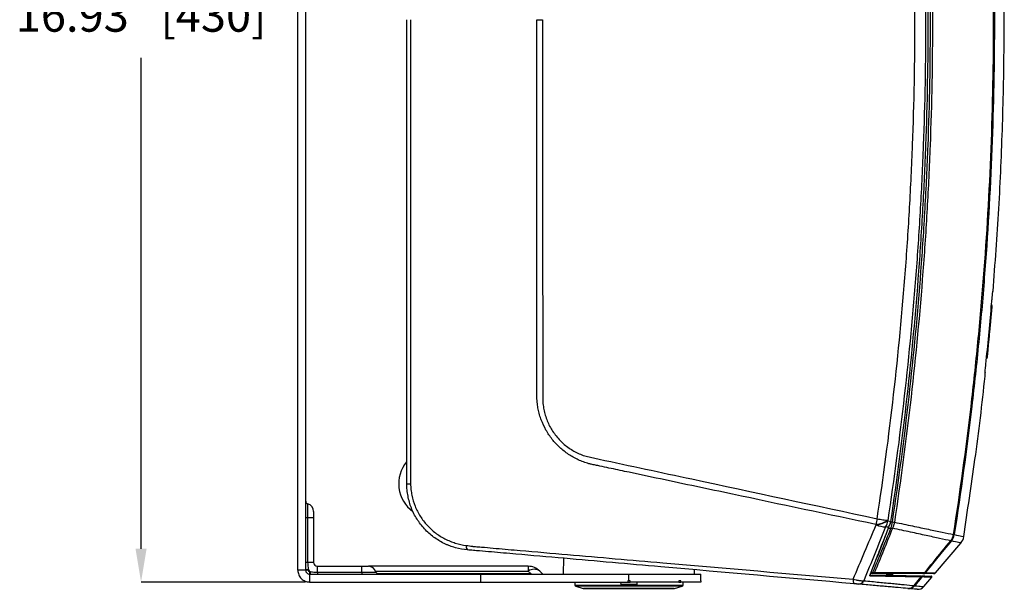
# Model space of a CAD drawing. Units: inches. Extents: x 0 to 339, y 0 to 75.
# Drawn here: x 58 to 73, y 33 to 41 of the extents above; entities that cross this region are included whole.
import ezdxf

# ---------------------------------------------------------------- set-up
doc = ezdxf.new("R2010")
doc.units = ezdxf.units.IN
doc.header["$MEASUREMENT"] = 0
doc.header["$PDSIZE"] = -1
doc.styles.add('Arial', font='ARIALUNI.TTF')
doc.dimstyles.new('Atlas', dxfattribs={"dimtxt": 0.5, "dimasz": 0.5, "dimexe": 0, "dimexo": 0.0625, "dimgap": 0.25, "dimtad": 0, "dimtih": 1, "dimtoh": 1, "dimrnd": 1e-09, "dimzin": 12, "dimdsep": 46, "dimtxsty": 'Arial', "dimcen": 0.09, "dimadec": 0, "dimazin": 3, "dimtfac": 1, "dimtofl": 0, "dimtmove": 0, "dimatfit": 3, "dimfxl": 1, "dimfrac": 1, "dimtolj": 1, "dimtzin": 12, "dimarcsym": 0})

# ---------------------------------------------------------------- blocks, each defined once
blk = doc.blocks.new('_D_5')
at = {"color": 0, "lineweight": -2, "ltscale": 6, "transparency": 16777216}
for p, q in [((62.139, 49.561), (59.662, 49.561)), ((59.662, 49.061), (59.662, 41.667)), ((59.662, 33.131), (59.662, 40.525)), ((62.139, 32.631), (59.662, 32.631))]:
    blk.add_line(p, q, dxfattribs=at)
at = {"color": 0, "ltscale": 6, "transparency": 16777216}
for points in [[(59.579, 49.061), (59.745, 49.061), (59.662, 49.561)], [(59.579, 33.131), (59.745, 33.131), (59.662, 32.631)]]:
    blk.add_solid(points, dxfattribs=at)
at = {"layer": 'Defpoints', "color": 0, "ltscale": 6, "transparency": 16777216}
for p in [(62.201, 49.561), (59.662, 32.631), (62.201, 32.631)]:
    blk.add_point(p, dxfattribs=at)
at = {"color": 0, "ltscale": 6, "transparency": 16777216, "insert": (59.662, 41.417), "char_height": 0.5, "attachment_point": 2, "style": 'Arial'}
blk.add_mtext('\\A1;16.93" [430]', dxfattribs=at)

msp = doc.modelspace()

# ---------------------------------------------------------------- linework, layer by layer
at = {"linetype": 'Continuous', "lineweight": 25, "ltscale": 6}
for p, q in [((62.024, 32.809), (62.024, 49.383)), ((62.142, 32.809), (62.142, 49.383)), ((65.627, 41.098), (65.712, 41.098)), ((72.482, 36.8), (72.474, 36.801)), ((72.472, 36.698), (72.464, 36.698)), ((72.466, 36.631), (72.458, 36.631)), ((72.443, 36.39), (72.436, 36.39)), ((72.425, 36.197), (72.418, 36.197)), ((72.426, 36.211), (72.419, 36.211)), ((72.425, 36.197), (72.424, 36.191)), ((72.426, 36.205), (72.425, 36.197)), ((72.417, 36.109), (72.41, 36.109)), ((72.418, 36.128), (72.411, 36.128)), ((72.419, 36.134), (72.412, 36.135)), ((72.419, 36.129), (72.412, 36.129)), ((72.421, 36.156), (72.414, 36.157)), ((72.424, 36.186), (72.417, 36.186)), ((72.424, 36.183), (72.417, 36.184)), ((72.418, 36.128), (72.417, 36.109)), ((72.424, 36.191), (72.418, 36.192)), ((72.424, 36.191), (72.424, 36.186)), ((72.424, 36.186), (72.424, 36.183)), ((72.406, 35.996), (72.398, 35.997)), ((72.379, 35.783), (72.379, 35.792)), ((72.38, 35.782), (72.379, 35.783)), ((62.172, 33.809), (62.172, 33.596)), ((62.26, 33.694), (62.26, 33.596)), ((62.172, 33.596), (62.142, 33.596)), ((62.172, 33.596), (62.172, 32.927)), ((62.26, 33.596), (62.172, 33.596)), ((62.26, 33.596), (62.26, 32.927)), ((70.956, 33.537), (70.982, 33.537)), ((70.755, 33.01), (70.93, 33.455)), ((70.959, 33.439), (70.923, 33.439)), ((71.86, 33.251), (71.86, 33.251)), ((71.913, 33.345), (71.913, 33.344)), ((71.632, 32.771), (72.012, 33.218)), ((66.027, 32.988), (66.023, 32.75)), ((70.642, 32.731), (70.751, 33.008)), ((62.142, 32.809), (62.024, 32.809)), ((62.172, 32.927), (62.142, 32.927)), ((62.182, 32.815), (62.142, 32.815)), ((62.182, 32.809), (62.142, 32.809)), ((62.26, 32.927), (62.172, 32.927)), ((62.182, 32.815), (62.182, 32.809)), ((62.201, 32.789), (62.201, 32.75)), ((62.201, 32.789), (62.208, 32.789)), ((62.208, 32.789), (62.208, 32.75)), ((62.32, 32.779), (62.32, 32.868)), ((62.32, 32.868), (62.989, 32.868)), ((62.989, 32.779), (62.989, 32.868)), ((62.989, 32.868), (63.087, 32.868)), ((65.495, 32.868), (63.087, 32.868)), ((63.196, 32.796), (65.495, 32.796)), ((65.495, 32.868), (65.495, 32.796)), ((65.495, 32.796), (65.538, 32.752)), ((65.712, 32.752), (65.669, 32.796)), ((68.002, 32.75), (68.001, 32.815)), ((62.201, 32.75), (62.201, 32.631)), ((62.201, 32.75), (64.78, 32.75)), ((62.32, 32.779), (62.32, 32.75)), ((62.32, 32.779), (62.989, 32.779)), ((62.989, 32.779), (62.989, 32.75)), ((62.989, 32.779), (63.202, 32.779)), ((65.538, 32.752), (63.225, 32.752)), ((64.78, 32.631), (64.78, 32.75)), ((64.78, 32.75), (67.012, 32.75)), ((65.538, 32.752), (65.538, 32.75)), ((67.012, 32.651), (66.993, 32.651)), ((66.993, 32.651), (66.993, 32.631)), ((67.012, 32.651), (67.012, 32.75)), ((67.012, 32.75), (68.095, 32.75)), ((67.032, 32.651), (67.012, 32.651)), ((67.032, 32.631), (67.032, 32.651)), ((67.778, 32.651), (67.764, 32.651)), ((67.764, 32.651), (67.764, 32.631)), ((67.792, 32.651), (67.778, 32.651)), ((67.792, 32.631), (67.792, 32.651)), ((68.095, 32.651), (68.095, 32.75)), ((68.095, 32.651), (68.095, 32.651)), ((68.095, 32.651), (68.095, 32.631)), ((70.653, 32.757), (70.642, 32.731)), ((70.688, 32.757), (70.653, 32.757)), ((70.66, 32.777), (70.688, 32.777)), ((70.688, 32.757), (70.688, 32.777)), ((70.898, 32.735), (70.888, 32.732)), ((70.977, 32.752), (70.98, 32.751)), ((70.984, 32.743), (70.984, 32.748)), ((71.455, 32.562), (71.576, 32.705)), ((62.201, 32.631), (64.78, 32.631)), ((64.78, 32.631), (66.993, 32.631)), ((66.195, 32.631), (66.198, 32.586)), ((66.198, 32.586), (67.827, 32.586)), ((66.212, 32.568), (66.324, 32.534)), ((67.813, 32.568), (66.212, 32.568)), ((66.324, 32.534), (67.7, 32.534)), ((67.695, 32.533), (66.33, 32.533)), ((66.894, 32.592), (66.892, 32.631)), ((67.131, 32.592), (66.894, 32.592)), ((66.993, 32.631), (67.032, 32.631)), ((67.764, 32.631), (67.032, 32.631)), ((67.133, 32.631), (67.131, 32.592)), ((67.7, 32.534), (67.813, 32.568)), ((67.764, 32.631), (67.792, 32.631)), ((68.095, 32.631), (67.792, 32.631)), ((67.827, 32.586), (67.829, 32.631))]:
    msp.add_line(p, q, dxfattribs=at)
at = {"linetype": 'Continuous', "lineweight": 25, "ltscale": 6, "flags": 128}
for points in [[(72.495, 37.009), (72.494, 37.006), (72.494, 37.005)], [(72.379, 35.787), (72.379, 35.786), (72.379, 35.783)], [(70.751, 33.583), (70.773, 33.579), (70.795, 33.576), (70.817, 33.572), (70.838, 33.569), (70.859, 33.566), (70.878, 33.563), (70.895, 33.561), (70.911, 33.558)], [(71.87, 33.249), (71.733, 33.083), (71.478, 32.772)], [(71.902, 33.347), (71.904, 33.346), (71.906, 33.346), (71.907, 33.346), (71.909, 33.345), (71.91, 33.345), (71.911, 33.345), (71.912, 33.345), (71.913, 33.345)], [(70.648, 32.721), (70.649, 32.723), (70.65, 32.726), (70.649, 32.729), (70.649, 32.731), (70.648, 32.733), (70.646, 32.735), (70.644, 32.736), (70.642, 32.736)], [(70.889, 32.761), (70.89, 32.753), (70.892, 32.744)], [(71.308, 32.577), (71.33, 32.605), (71.389, 32.677), (71.414, 32.707)], [(71.425, 32.707), (71.4, 32.676), (71.34, 32.603), (71.318, 32.576)]]:
    msp.add_lwpolyline(points, dxfattribs=at)
at = {"linetype": 'Continuous', "lineweight": 25, "ltscale": 36}
for centre, radius, start, end in [((72.478, 37.012), 0.0197, 331.5183, 352.4456), ((72.362, 35.783), 0.0197, 357.4325, 29.0107), ((64.06, 34.112), 0.517, 140.2505, 233.9831), ((63.713, 34.751), 0.642, 265.8099, 270.8556), ((62.182, 33.847), 0.0394, 180, 255.5225), ((62.142, 33.694), 0.118, 0, 75.5225), ((72.734, 33.153), 2.029, 167.7825, 170.2337), ((70.68, 33.943), 0.449, 276.9208, 300.9786), ((70.682, 33.937), 0.449, 276.8781, 300.9566), ((70.659, 33.597), 0.258, 328.6962, 350.0274), ((78.556, 83.177), 50.215, 261.3242, 261.3582), ((71.778, 38.885), 5.408, 261.5302, 261.8455), ((70.873, 33.804), 0.341, 246.325, 271.0853), ((70.926, 33.456), 0.00368, 265.3108, 335.7062), ((70.932, 33.479), 0.00426, 276.5735, 343.33), ((70.95, 33.505), 0.0237, 236.7785, 242.3595), ((70.978, 33.496), 0.0596, 251.6618, 273.7206), ((70.983, 33.502), 0.0621, 249.435, 270.7507), ((71.697, 33.38), 0.208, 321.724, 350.8217), ((71.74, 33.381), 0.177, 312.7538, 348.1915), ((71.74, 33.381), 0.177, 312.7623, 348.1943), ((71.868, 33.269), 0.0201, 245.0949, 274.1382), ((71.718, 33.375), 0.198, 320.2999, 351.0614), ((71.862, 33.345), 0.197, 319.6667, 351.0468), ((64.639, 33.166), 0.0793, 168.739, 220.4418), ((62.32, 32.927), 0.177, 218.9424, 231.0576), ((62.201, 32.809), 0.0197, 180, 270), ((62.32, 32.927), 0.0591, 180, 270), ((63.087, 32.75), 0.118, 14.4775, 90), ((65.495, 32.622), 0.246, 45, 90), ((65.582, 32.671), 0.152, 55.1431, 124.8569), ((63.24, 32.789), 0.0394, 194.4775, 270), ((65.719, 32.759), 0.00984, 225, 270), ((70.484, 32.656), 0.0951, 168.5926, 212.0811), ((70.471, 32.688), 0.0891, 268.8278, 334.7975), ((70.642, 32.734), 0.00345, 270.263, 338.5873), ((70.706, 32.83), 0.0559, 251.5282, 276.7797), ((70.686, 32.786), 0.0285, 273.4359, 335.995), ((71.406, 32.713), 0.0099, 321.341, 85.0171), ((71.417, 32.713), 0.00985, 320.2832, 88.723), ((71.439, 32.793), 0.0353, 270.6278, 323.9386), ((71.448, 32.796), 0.0391, 270.0382, 320.4615), ((71.568, 32.71), 0.00984, 319.6667, 89), ((71.602, 32.797), 0.0394, 270, 319.6667), ((66.218, 32.587), 0.0197, 183, 253), ((66.33, 32.553), 0.0197, 253, 270), ((67.695, 32.553), 0.0197, 270, 287), ((67.807, 32.587), 0.0197, 287, 357), ((70.816, 32.574), 0.00217, 158.3604, 270), ((71.221, 32.642), 0.108, 265.667, 323.1764), ((71.227, 32.651), 0.117, 265.041, 320.4112), ((71.365, 32.64), 0.118, 265, 319.6667)]:
    msp.add_arc(centre, radius, start, end, dxfattribs=at)
msp.add_ellipse((65.357, 32.759), major_axis=(0.355, -0.007), ratio=0.011093, start_param=5.247527, end_param=6.294724, dxfattribs=at)
at = {"linetype": 'Continuous', "lineweight": 25, "ltscale": 6}
for points, knots in [([(71.902, 33.347), (72.002, 33.988), (72.09, 34.63), (72.204, 35.596), (72.238, 35.919), (72.301, 36.564), (72.33, 36.888), (72.456, 38.504), (72.506, 39.8), (72.506, 42.396), (72.456, 43.691), (72.33, 45.308), (72.301, 45.631), (72.238, 46.277), (72.204, 46.599), (72.09, 47.565), (72.002, 48.208), (71.902, 48.849)], [0, 0, 0, 0, 0.125, 0.125, 0.1875, 0.1875, 0.25, 0.25, 0.5, 0.5, 0.75, 0.75, 0.8125, 0.8125, 0.875, 0.875, 1, 1, 1, 1]), ([(71.913, 48.851), (72.013, 48.21), (72.102, 47.567), (72.215, 46.6), (72.25, 46.278), (72.313, 45.632), (72.341, 45.309), (72.467, 43.692), (72.518, 42.396), (72.518, 39.8), (72.467, 38.504), (72.341, 36.887), (72.313, 36.563), (72.25, 35.918), (72.215, 35.595), (72.102, 34.629), (72.013, 33.986), (71.913, 33.345)], [0, 0, 0, 0, 0.125, 0.125, 0.1875, 0.1875, 0.25, 0.25, 0.5, 0.5, 0.75, 0.75, 0.8125, 0.8125, 0.875, 0.875, 1, 1, 1, 1]), ([(72.498, 37.009), (72.529, 37.424), (72.591, 38.258), (72.645, 39.516), (72.67, 40.781), (72.662, 42.089), (72.617, 43.438), (72.533, 44.828), (72.409, 46.214), (72.253, 47.566), (72.119, 48.453), (72.055, 48.881)], [0, 0, 0, 0, 0.104636, 0.2109, 0.317164, 0.423427, 0.540317, 0.657206, 0.774095, 0.890985, 1, 1, 1, 1]), ([(70.982, 33.537), (71.173, 34.789), (71.316, 36.046), (71.435, 37.623), (71.456, 37.939), (71.492, 38.571), (71.507, 38.887), (71.543, 39.835), (71.555, 40.468), (71.555, 41.733), (71.543, 42.366), (71.495, 43.63), (71.459, 44.261), (71.316, 46.151), (71.173, 47.407), (70.982, 48.659)], [0, 0, 0, 0, 0.25, 0.25, 0.3125, 0.3125, 0.375, 0.375, 0.5, 0.5, 0.625, 0.625, 0.75, 0.75, 1, 1, 1, 1]), ([(71.011, 48.663), (71.202, 47.411), (71.345, 46.154), (71.489, 44.263), (71.525, 43.632), (71.573, 42.367), (71.585, 41.733), (71.585, 40.467), (71.573, 39.834), (71.537, 38.886), (71.522, 38.57), (71.486, 37.937), (71.465, 37.621), (71.345, 36.043), (71.202, 34.785), (71.011, 33.532)], [0, 0, 0, 0, 0.25, 0.25, 0.375, 0.375, 0.5, 0.5, 0.625, 0.625, 0.6875, 0.6875, 0.75, 0.75, 1, 1, 1, 1]), ([(70.751, 33.583), (70.846, 34.204), (70.929, 34.828), (71.071, 36.077), (71.131, 36.703), (71.202, 37.643), (71.223, 37.956), (71.258, 38.584), (71.273, 38.898), (71.309, 39.841), (71.333, 41.098), (71.309, 42.355), (71.273, 43.297), (71.258, 43.611), (71.223, 44.239), (71.202, 44.553), (71.131, 45.493), (71.071, 46.118), (70.929, 47.367), (70.846, 47.991), (70.751, 48.613)], [0, 0, 0, 0, 0.125, 0.125, 0.25, 0.25, 0.3125, 0.3125, 0.375, 0.375, 0.5, 0.625, 0.625, 0.6875, 0.6875, 0.75, 0.75, 0.875, 0.875, 1, 1, 1, 1]), ([(70.911, 48.637), (71.006, 48.014), (71.09, 47.388), (71.232, 46.135), (71.292, 45.507), (71.363, 44.564), (71.384, 44.249), (71.42, 43.62), (71.434, 43.304), (71.47, 42.359), (71.494, 41.098), (71.47, 39.837), (71.434, 38.891), (71.42, 38.576), (71.384, 37.946), (71.363, 37.632), (71.292, 36.688), (71.232, 36.061), (71.09, 34.808), (71.006, 34.182), (70.911, 33.558)], [0, 0, 0, 0, 0.125, 0.125, 0.25, 0.25, 0.3125, 0.3125, 0.375, 0.375, 0.5, 0.625, 0.625, 0.6875, 0.6875, 0.75, 0.75, 0.875, 0.875, 1, 1, 1, 1]), ([(70.958, 33.543), (71.146, 34.794), (71.286, 36.05), (71.404, 37.626), (71.424, 37.942), (71.46, 38.573), (71.474, 38.889), (71.51, 39.836), (71.521, 40.468), (71.521, 41.416), (71.518, 41.733), (71.507, 42.365), (71.498, 42.681), (71.462, 43.628), (71.427, 44.258), (71.286, 46.147), (71.146, 47.402), (70.958, 48.653)], [0, 0, 0, 0, 0.25, 0.25, 0.3125, 0.3125, 0.375, 0.375, 0.5, 0.5, 0.5625, 0.5625, 0.625, 0.625, 0.75, 0.75, 1, 1, 1, 1]), ([(63.666, 34.111), (63.666, 34.129), (63.666, 34.147), (63.666, 34.184), (63.666, 34.238), (63.666, 34.366), (63.666, 34.62), (63.666, 35.13), (63.666, 36.149), (63.666, 38.187), (63.666, 39.933), (63.666, 41.098)], [0, 0, 0, 0, 0.007812, 0.007812, 0.015625, 0.03125, 0.0625, 0.125, 0.25, 0.5, 1, 1, 1, 1]), ([(63.723, 41.098), (63.723, 41.019), (63.723, 40.94), (63.723, 40.862), (63.723, 40.547), (63.723, 40.232), (63.723, 39.917), (63.723, 38.657), (63.722, 37.397), (63.722, 36.137), (63.722, 35.474), (63.722, 34.811), (63.722, 34.148), (63.722, 34.148), (63.722, 34.148), (63.722, 34.148)], [0, 0, 0, 0, 0.006, 0.006, 0.006, 0.03, 0.03, 0.03, 0.126, 0.126, 0.126, 0.1765365, 0.1765365, 0.1765365, 0.1765365, 0.1765365, 0.1765365, 0.1765365]), ([(65.712, 41.098), (65.712, 39.215), (65.712, 37.331), (65.713, 35.434), (65.713, 35.419), (65.713, 35.39), (65.714, 35.375), (65.716, 35.331), (65.718, 35.302), (65.727, 35.243), (65.732, 35.214), (65.747, 35.156), (65.755, 35.128), (65.785, 35.044), (65.809, 34.99), (65.854, 34.914), (65.871, 34.889), (65.906, 34.841), (65.924, 34.818), (65.983, 34.751), (66.026, 34.711), (66.097, 34.656), (66.121, 34.64), (66.171, 34.608), (66.197, 34.594), (66.249, 34.568), (66.276, 34.556), (66.332, 34.535), (66.36, 34.526), (66.404, 34.515), (66.418, 34.512), (66.447, 34.506), (66.491, 34.496), (67, 34.388), (67.494, 34.282), (68.89, 33.983), (69.821, 33.784), (70.751, 33.583)], [0, 0, 0, 0, 0.5, 0.5, 0.503906, 0.503906, 0.507812, 0.507812, 0.515625, 0.515625, 0.523437, 0.523437, 0.53125, 0.53125, 0.546875, 0.546875, 0.554687, 0.554687, 0.5625, 0.5625, 0.578125, 0.578125, 0.585937, 0.585937, 0.59375, 0.59375, 0.601562, 0.601562, 0.609375, 0.609375, 0.613281, 0.613281, 0.617187, 0.625, 0.75, 0.75, 1, 1, 1, 1]), ([(72.476, 36.827), (72.478, 36.848), (72.482, 36.889), (72.487, 36.942), (72.49, 36.975), (72.491, 36.983), (72.491, 36.984)], [0, 0, 0, 0, 0.319948, 0.640724, 0.961376, 1, 1, 1, 1]), ([(72.491, 36.984), (72.492, 36.992), (72.494, 37.006), (72.495, 37.008), (72.495, 37.009)], [0, 0, 0, 0, 0.586628, 1, 1, 1, 1]), ([(72.491, 36.984), (72.491, 36.985), (72.492, 36.994), (72.493, 37), (72.494, 37.005), (72.494, 37.005), (72.494, 37.005)], [0, 0, 0, 0, 0.05191, 0.61944, 0.895517, 1, 1, 1, 1]), ([(72.495, 37.009), (72.495, 37.009), (72.496, 37.009), (72.498, 37.01), (72.497, 37.01), (72.496, 37.009)], [0, 0, 0, 0, 0.090847, 0.454236, 1, 1, 1, 1]), ([(72.482, 36.8), (72.482, 36.799), (72.482, 36.797), (72.48, 36.779), (72.478, 36.753), (72.475, 36.724), (72.473, 36.705), (72.472, 36.698)], [0, 0, 0, 0, 0.215457, 0.430183, 0.644415, 0.860156, 1, 1, 1, 1]), ([(72.472, 36.698), (72.471, 36.686), (72.469, 36.663), (72.467, 36.641), (72.466, 36.632), (72.466, 36.631)], [0, 0, 0, 0, 0.471258, 0.941488, 1, 1, 1, 1]), ([(72.466, 36.631), (72.465, 36.618), (72.462, 36.587), (72.457, 36.532), (72.45, 36.464), (72.446, 36.415), (72.443, 36.39)], [0, 0, 0, 0, 0.1822754, 0.4338266, 0.7119149, 1, 1, 1, 1]), ([(72.443, 36.39), (72.442, 36.374), (72.439, 36.343), (72.433, 36.281), (72.429, 36.239), (72.426, 36.211)], [0, 0, 0, 0, 0.254202, 0.508416, 1, 1, 1, 1]), ([(72.417, 36.109), (72.416, 36.098), (72.413, 36.073), (72.41, 36.041), (72.407, 36.005), (72.406, 36), (72.406, 35.996)], [0, 0, 0, 0, 0.1550229, 0.3697722, 0.5907606, 1, 1, 1, 1]), ([(72.421, 36.156), (72.421, 36.153), (72.42, 36.148), (72.42, 36.141), (72.419, 36.136), (72.419, 36.134)], [0, 0, 0, 0, 0.397183, 0.698529, 1, 1, 1, 1]), ([(72.419, 36.134), (72.419, 36.134), (72.419, 36.132), (72.419, 36.13), (72.419, 36.129)], [0, 0, 0, 0, 0.366208, 1, 1, 1, 1]), ([(72.424, 36.183), (72.423, 36.18), (72.423, 36.173), (72.422, 36.165), (72.421, 36.159), (72.421, 36.156)], [0, 0, 0, 0, 0.356433, 0.678238, 1, 1, 1, 1]), ([(72.379, 35.792), (72.379, 35.793), (72.379, 35.796), (72.381, 35.823), (72.385, 35.868), (72.39, 35.919), (72.394, 35.952), (72.395, 35.965)], [0, 0, 0, 0, 0.043677, 0.307932, 0.572229, 0.836639, 1, 1, 1, 1]), ([(72.055, 33.315), (72.113, 33.701), (72.234, 34.504), (72.338, 35.328), (72.38, 35.765), (72.381, 35.782)], [0, 0, 0, 0, 0.470759, 0.979197, 1, 1, 1, 1]), ([(72.379, 35.787), (72.379, 35.787), (72.379, 35.787), (72.379, 35.787), (72.379, 35.787), (72.379, 35.79), (72.379, 35.792)], [0, 0, 0, 0, 0.006463, 0.154623, 0.467112, 1, 1, 1, 1]), ([(66.407, 34.412), (66.38, 34.42), (66.353, 34.429), (66.3, 34.449), (66.274, 34.459), (66.198, 34.495), (66.149, 34.522), (66.08, 34.568), (66.057, 34.585), (66.012, 34.62), (65.991, 34.638), (65.929, 34.695), (65.891, 34.735), (65.839, 34.801), (65.822, 34.824), (65.791, 34.87), (65.776, 34.894), (65.735, 34.968), (65.712, 35.018), (65.682, 35.097), (65.674, 35.123), (65.658, 35.178), (65.651, 35.205), (65.64, 35.26), (65.636, 35.288), (65.631, 35.33), (65.629, 35.344), (65.628, 35.365), (65.627, 35.375), (65.626, 35.386), (65.626, 35.393), (65.626, 35.396), (65.626, 35.4)], [0, 0, 0, 0, 0.0625, 0.0625, 0.125, 0.125, 0.25, 0.25, 0.3125, 0.3125, 0.375, 0.375, 0.5, 0.5, 0.5625, 0.5625, 0.625, 0.625, 0.75, 0.75, 0.8125, 0.8125, 0.875, 0.875, 0.9375, 0.9375, 0.96875, 0.96875, 0.984375, 0.992188, 0.992188, 1, 1, 1, 1]), ([(70.734, 33.497), (70.013, 33.649), (69.292, 33.801), (68.21, 34.03), (67.849, 34.106), (67.308, 34.221), (67.038, 34.278), (66.722, 34.345), (66.565, 34.379), (66.486, 34.395), (66.446, 34.404), (66.427, 34.408), (66.417, 34.41), (66.413, 34.411), (66.41, 34.411), (66.408, 34.412), (66.407, 34.412)], [0, 0, 0, 0, 0.5, 0.5, 0.75, 0.75, 0.875, 0.9375, 0.96875, 0.984375, 0.992188, 0.996094, 0.998047, 0.999023, 0.999023, 1, 1, 1, 1]), ([(63.722, 34.148), (63.722, 34.148), (63.722, 34.148), (63.722, 34.148), (63.722, 34.135), (63.722, 34.122), (63.722, 34.109)], [-0.00000006, -0.00000006, -0.00000006, -0.00000006, 0, 0, 0, 0.0009723378, 0.0009723378, 0.0009723378, 0.0009723378]), ([(64.579, 33.115), (64.517, 33.12), (64.457, 33.131), (64.369, 33.155), (64.34, 33.165), (64.297, 33.181), (64.283, 33.187), (64.255, 33.199), (64.24, 33.206), (64.171, 33.24), (64.119, 33.272), (64.045, 33.327), (64.021, 33.346), (63.975, 33.387), (63.953, 33.409), (63.89, 33.478), (63.852, 33.527), (63.803, 33.605), (63.787, 33.632), (63.759, 33.688), (63.746, 33.717), (63.712, 33.803), (63.695, 33.863), (63.678, 33.955), (63.673, 33.986), (63.667, 34.048), (63.666, 34.079), (63.666, 34.111)], [0, 0, 0, 0, 0.125, 0.125, 0.1875, 0.1875, 0.21875, 0.21875, 0.25, 0.25, 0.375, 0.375, 0.4375, 0.4375, 0.5, 0.5, 0.625, 0.625, 0.6875, 0.6875, 0.75, 0.75, 0.875, 0.875, 0.9375, 0.9375, 1, 1, 1, 1]), ([(63.722, 34.109), (63.723, 34.08), (63.725, 34.052), (63.731, 33.994), (63.736, 33.966), (63.753, 33.881), (63.769, 33.827), (63.801, 33.747), (63.813, 33.721), (63.839, 33.67), (63.853, 33.645), (63.898, 33.573), (63.933, 33.528), (63.991, 33.465), (64.011, 33.445), (64.053, 33.406), (64.075, 33.388), (64.142, 33.337), (64.19, 33.307), (64.265, 33.268), (64.291, 33.256), (64.344, 33.235), (64.37, 33.226), (64.45, 33.201), (64.505, 33.189), (64.561, 33.182)], [0, 0, 0, 0, 0.0625, 0.0625, 0.125, 0.125, 0.25, 0.25, 0.3125, 0.3125, 0.375, 0.375, 0.5, 0.5, 0.5625, 0.5625, 0.625, 0.625, 0.75, 0.75, 0.8125, 0.8125, 0.875, 0.875, 1, 1, 1, 1]), ([(70.937, 33.485), (70.942, 33.494), (70.947, 33.503), (70.954, 33.522), (70.956, 33.532), (70.958, 33.543)], [0, 0, 0, 0, 0.5, 0.5, 1, 1, 1, 1]), ([(70.961, 33.444), (70.963, 33.451), (70.966, 33.458), (70.97, 33.473), (70.972, 33.481), (70.977, 33.504), (70.98, 33.52), (70.982, 33.536)], [0, 0, 0, 0, 0.25, 0.25, 0.5, 0.5, 1, 1, 1, 1]), ([(71.011, 33.532), (71.008, 33.515), (71.005, 33.499), (70.998, 33.476), (70.995, 33.469), (70.99, 33.454), (70.987, 33.447), (70.983, 33.44)], [0, 0, 0, 0, 0.5, 0.5, 0.75, 0.75, 1, 1, 1, 1]), ([(71.011, 33.532), (71.107, 33.512), (71.198, 33.493), (71.327, 33.466), (71.368, 33.457), (71.448, 33.441), (71.487, 33.433), (71.599, 33.409), (71.668, 33.395), (71.794, 33.369), (71.851, 33.357), (71.902, 33.347)], [0, 0, 0, 0, 0.25, 0.25, 0.375, 0.375, 0.5, 0.5, 0.75, 0.75, 1, 1, 1, 1]), ([(63.916, 33.449), (63.917, 33.449), (63.921, 33.443), (63.925, 33.439), (63.927, 33.437), (63.927, 33.437), (63.927, 33.437), (63.926, 33.438), (63.926, 33.438), (63.924, 33.441), (63.921, 33.444), (63.92, 33.448), (63.92, 33.449)], [0, 0, 0, 0, 0.070208, 0.5152, 0.75055, 0.801037, 0.833165, 0.842025, 0.849615, 0.866, 0.952426, 1, 1, 1, 1]), ([(70.751, 33.008), (70.762, 33.036), (70.82, 33.184), (70.879, 33.332), (70.926, 33.453)], [0, 0, 0, 0, 0.1868483, 1, 1, 1, 1]), ([(70.936, 33.478), (70.936, 33.478), (70.936, 33.478), (70.936, 33.479), (70.937, 33.481), (70.938, 33.483), (70.938, 33.484), (70.939, 33.484)], [0, 0, 0, 0, 0.095863, 0.287366, 0.552267, 0.940649, 1, 1, 1, 1]), ([(71.86, 33.251), (71.81, 33.262), (71.754, 33.274), (71.63, 33.301), (71.562, 33.316), (71.452, 33.339), (71.414, 33.348), (71.335, 33.365), (71.294, 33.373), (71.168, 33.401), (71.078, 33.42), (70.983, 33.44)], [0, 0, 0, 0, 0.25, 0.25, 0.5, 0.5, 0.625, 0.625, 0.75, 0.75, 1, 1, 1, 1]), ([(71.467, 32.772), (71.51, 32.824), (71.552, 32.875), (71.594, 32.927), (71.683, 33.035), (71.771, 33.143), (71.86, 33.251)], [0.00253061, 0.00253061, 0.00253061, 0.00253061, 0.00765195, 0.00765195, 0.00765195, 0.01835738, 0.01835738, 0.01835738, 0.01835738]), ([(72.012, 33.218), (72.012, 33.218), (72, 33.221), (71.952, 33.231), (71.917, 33.239), (71.87, 33.249)], [0, 0, 0, 0, 0.5, 0.5, 1, 1, 1, 1]), ([(71.913, 33.344), (71.961, 33.335), (71.996, 33.327), (72.044, 33.317), (72.056, 33.315), (72.056, 33.315)], [0, 0, 0, 0, 0.5, 0.5, 1, 1, 1, 1]), ([(70.403, 32.605), (69.432, 32.69), (68.461, 32.775), (67.005, 32.902), (66.52, 32.945), (65.792, 33.009), (65.428, 33.04), (65.003, 33.078), (64.791, 33.096), (64.7, 33.104), (64.639, 33.109), (64.609, 33.112), (64.579, 33.115)], [0, 0, 0, 0, 0.5, 0.5, 0.75, 0.75, 0.875, 0.9375, 0.96875, 0.984375, 0.984375, 1, 1, 1, 1]), ([(64.655, 33.169), (64.656, 33.169), (64.657, 33.169), (64.659, 33.168), (64.661, 33.168), (64.668, 33.168), (64.681, 33.166), (64.707, 33.164), (64.759, 33.16), (64.864, 33.151), (65.073, 33.132), (65.491, 33.096), (65.85, 33.065), (66.567, 33.003), (67.045, 32.962), (68.478, 32.838), (69.434, 32.756), (70.39, 32.674)], [0, 0, 0, 0, 0.000488, 0.000488, 0.000977, 0.001953, 0.003906, 0.007813, 0.015625, 0.03125, 0.0625, 0.125, 0.25, 0.25, 0.5, 0.5, 1, 1, 1, 1]), ([(62.172, 32.927), (62.173, 32.9), (62.175, 32.863), (62.18, 32.826), (62.182, 32.815)], [0, 0, 0, 0, 0.705893, 1, 1, 1, 1]), ([(62.208, 32.789), (62.234, 32.785), (62.271, 32.78), (62.308, 32.779), (62.32, 32.779)], [0, 0, 0, 0, 0.704224, 1, 1, 1, 1]), ([(70.39, 32.674), (70.405, 32.67), (70.42, 32.667), (70.441, 32.662), (70.449, 32.66), (70.463, 32.658), (70.477, 32.655), (70.491, 32.654), (70.504, 32.652), (70.511, 32.652), (70.53, 32.65), (70.541, 32.65), (70.552, 32.651)], [0, 0, 0, 0, 0.25, 0.25, 0.375, 0.375, 0.5, 0.625, 0.625, 0.75, 0.75, 1, 1, 1, 1]), ([(70.552, 32.651), (70.632, 32.643), (70.708, 32.635), (70.816, 32.625), (70.851, 32.622), (70.919, 32.615), (70.952, 32.612), (71.015, 32.606), (71.045, 32.603), (71.104, 32.597), (71.132, 32.594), (71.214, 32.586), (71.263, 32.582), (71.308, 32.577)], [0, 0, 0, 0, 0.25, 0.25, 0.375, 0.375, 0.5, 0.5, 0.625, 0.625, 0.75, 0.75, 1, 1, 1, 1]), ([(70.648, 32.721), (70.646, 32.721), (70.644, 32.722), (70.642, 32.724), (70.641, 32.725), (70.641, 32.728), (70.642, 32.729), (70.642, 32.731)], [0, 0, 0, 0, 0.5, 0.5, 0.75, 0.75, 1, 1, 1, 1]), ([(70.642, 32.736), (70.722, 32.735), (70.799, 32.734), (70.907, 32.732), (70.942, 32.731), (71.01, 32.73), (71.043, 32.729), (71.108, 32.728), (71.139, 32.728), (71.198, 32.727), (71.227, 32.726), (71.31, 32.725), (71.361, 32.724), (71.407, 32.723)], [0, 0, 0, 0, 0.25, 0.25, 0.375, 0.375, 0.5, 0.5, 0.625, 0.625, 0.75, 0.75, 1, 1, 1, 1]), ([(70.645, 32.732), (70.645, 32.732), (70.645, 32.732), (70.645, 32.732), (70.645, 32.733)], [0, 0, 0, 0, 0.6037204, 1, 1, 1, 1]), ([(71.414, 32.707), (71.368, 32.708), (71.317, 32.709), (71.234, 32.71), (71.205, 32.711), (71.145, 32.712), (71.114, 32.712), (71.018, 32.714), (70.949, 32.715), (70.805, 32.718), (70.728, 32.719), (70.648, 32.721)], [0, 0, 0, 0, 0.25, 0.25, 0.375, 0.375, 0.5, 0.5, 0.75, 0.75, 1, 1, 1, 1]), ([(71.439, 32.757), (71.393, 32.757), (71.343, 32.757), (71.261, 32.757), (71.233, 32.757), (71.174, 32.757), (71.143, 32.757), (70.986, 32.757), (70.844, 32.757), (70.688, 32.757)], [0, 0, 0, 0, 0.25, 0.25, 0.375, 0.375, 0.5, 0.5, 1, 1, 1, 1]), ([(70.712, 32.774), (70.87, 32.774), (71.012, 32.773), (71.201, 32.773), (71.261, 32.773), (71.371, 32.772), (71.421, 32.772), (71.467, 32.772)], [0, 0, 0, 0, 0.5, 0.5, 0.75, 0.75, 1, 1, 1, 1]), ([(70.891, 32.746), (70.891, 32.743), (70.89, 32.739), (70.89, 32.734), (70.889, 32.732)], [0, 0, 0, 0, 0.615866, 1, 1, 1, 1]), ([(70.917, 32.757), (70.915, 32.757), (70.908, 32.755), (70.899, 32.752), (70.894, 32.75), (70.892, 32.748), (70.892, 32.747), (70.892, 32.746)], [0, 0, 0, 0, 0.1849367, 0.4658756, 0.7468146, 0.7852066, 1, 1, 1, 1]), ([(70.955, 32.756), (70.955, 32.756), (70.956, 32.754), (70.953, 32.752), (70.945, 32.749), (70.937, 32.746), (70.928, 32.744), (70.919, 32.741), (70.908, 32.739), (70.901, 32.737), (70.898, 32.735)], [0, 0, 0, 0, 0.025304, 0.187632, 0.34996, 0.512288, 0.560631, 0.699918, 0.837672, 1, 1, 1, 1]), ([(70.983, 32.748), (70.984, 32.748), (70.985, 32.746), (70.979, 32.744), (70.966, 32.741), (70.945, 32.738), (70.922, 32.735), (70.908, 32.733), (70.902, 32.732)], [0, 0, 0, 0, 0.024578, 0.221532, 0.428285, 0.635037, 0.841789, 1, 1, 1, 1]), ([(70.984, 32.743), (70.984, 32.743), (70.985, 32.742), (70.979, 32.74), (70.966, 32.737), (70.948, 32.734), (70.935, 32.732), (70.93, 32.731)], [0, 0, 0, 0, 0.019565, 0.29343, 0.567294, 0.841159, 1, 1, 1, 1]), ([(70.946, 32.729), (70.951, 32.731), (70.961, 32.735), (70.972, 32.738), (70.978, 32.74)], [0, 0, 0, 0, 0.488416, 1, 1, 1, 1]), ([(71.575, 32.704), (71.575, 32.704), (71.572, 32.704), (71.559, 32.704), (71.55, 32.704), (71.512, 32.705), (71.475, 32.706), (71.425, 32.707)], [0, 0, 0, 0, 0.25, 0.25, 0.5, 0.5, 1, 1, 1, 1]), ([(71.428, 32.723), (71.453, 32.722), (71.505, 32.721), (71.556, 32.72), (71.564, 32.72), (71.568, 32.72)], [0, 0, 0, 0, 0.283173, 0.609626, 1, 1, 1, 1]), ([(71.602, 32.757), (71.601, 32.757), (71.599, 32.757), (71.578, 32.757), (71.538, 32.757), (71.484, 32.757), (71.458, 32.757)], [0, 0, 0, 0, 0.194497, 0.38907, 0.715278, 1, 1, 1, 1]), ([(71.478, 32.772), (71.529, 32.771), (71.568, 32.771), (71.607, 32.771), (71.616, 32.771), (71.629, 32.771), (71.632, 32.771), (71.632, 32.771)], [0, 0, 0, 0, 0.5, 0.5, 0.75, 0.75, 1, 1, 1, 1]), ([(70.469, 32.599), (70.465, 32.6), (70.461, 32.6), (70.45, 32.601), (70.445, 32.601), (70.433, 32.602), (70.427, 32.603), (70.415, 32.604), (70.409, 32.605), (70.403, 32.605)], [0, 0, 0, 0, 0.25, 0.25, 0.5, 0.5, 0.75, 0.75, 1, 1, 1, 1]), ([(71.213, 32.534), (71.169, 32.538), (71.12, 32.542), (71.04, 32.549), (71.013, 32.552), (70.955, 32.557), (70.925, 32.56), (70.862, 32.565), (70.83, 32.568), (70.764, 32.574), (70.729, 32.577), (70.623, 32.586), (70.548, 32.592), (70.469, 32.599)], [0, 0, 0, 0, 0.25, 0.25, 0.375, 0.375, 0.5, 0.5, 0.625, 0.625, 0.75, 0.75, 1, 1, 1, 1]), ([(71.355, 32.522), (71.351, 32.522), (71.344, 32.523), (71.297, 32.527), (71.248, 32.531), (71.225, 32.533)], [0, 0, 0, 0, 0.391848, 0.712728, 1, 1, 1, 1]), ([(71.318, 32.576), (71.364, 32.572), (71.398, 32.568), (71.444, 32.564), (71.455, 32.563), (71.455, 32.563)], [0, 0, 0, 0, 0.5, 0.5, 1, 1, 1, 1])]:
    msp.add_open_spline(points, degree=3, knots=knots, dxfattribs=at)
for points in [[(65.626, 35.4), (65.626, 37.299), (65.627, 39.198), (65.627, 41.098)], [(72.395, 35.965), (72.425, 36.252), (72.452, 36.54), (72.476, 36.827)], [(70.911, 33.558), (70.912, 33.556), (70.912, 33.554), (70.913, 33.552)], [(70.913, 33.552), (70.928, 33.549), (70.943, 33.546), (70.958, 33.543)], [(70.982, 33.536), (70.982, 33.536), (70.982, 33.537), (70.982, 33.537)], [(71.011, 33.532), (71.011, 33.532), (71.011, 33.532), (71.011, 33.532)], [(70.39, 32.674), (70.506, 32.947), (70.621, 33.219), (70.736, 33.491)], [(70.879, 33.463), (70.77, 33.192), (70.661, 32.921), (70.552, 32.651)], [(70.688, 32.777), (70.778, 32.997), (70.869, 33.218), (70.959, 33.439)], [(70.982, 33.436), (70.892, 33.215), (70.802, 32.994), (70.712, 32.774)], [(70.736, 33.491), (70.735, 33.493), (70.735, 33.495), (70.734, 33.497)], [(70.926, 33.453), (70.911, 33.456), (70.895, 33.459), (70.879, 33.463)], [(70.926, 33.453), (70.929, 33.46), (70.931, 33.467), (70.932, 33.475)], [(70.932, 33.475), (70.933, 33.478), (70.935, 33.482), (70.937, 33.485)], [(70.959, 33.439), (70.96, 33.441), (70.96, 33.443), (70.961, 33.444)], [(70.983, 33.44), (70.983, 33.439), (70.982, 33.438), (70.982, 33.436)], [(64.561, 33.182), (64.592, 33.178), (64.624, 33.173), (64.655, 33.169)], [(62.024, 32.809), (62.027, 32.785), (62.032, 32.739), (62.073, 32.68), (62.132, 32.639), (62.178, 32.634), (62.201, 32.631)], [(62.142, 32.809), (62.143, 32.801), (62.145, 32.785), (62.159, 32.766), (62.178, 32.752), (62.194, 32.75), (62.201, 32.75)], [(71.425, 32.707), (71.423, 32.707), (71.42, 32.707), (71.414, 32.707)], [(71.467, 32.772), (71.473, 32.772), (71.476, 32.771), (71.478, 32.772)], [(71.308, 32.577), (71.313, 32.576), (71.316, 32.576), (71.318, 32.576)]]:
    msp.add_open_spline(points, degree=3, dxfattribs=at)

# ---------------------------------------------------------------- dimensions: what is measured, and where the dimension line sits
at = {"ltscale": 6}
dim = msp.add_linear_dim(base=(59.662, 32.631), p1=(62.201, 49.561), p2=(62.201, 32.631), angle=90, dimstyle='Atlas', override={"dimpost": '"'}, dxfattribs=at)
dim.commit()
dim.dimension.update_dxf_attribs({"geometry": '_D_5', "text_midpoint": (59.662, 41.096), "dimtype": 160})

doc.saveas('drawing.dxf')
